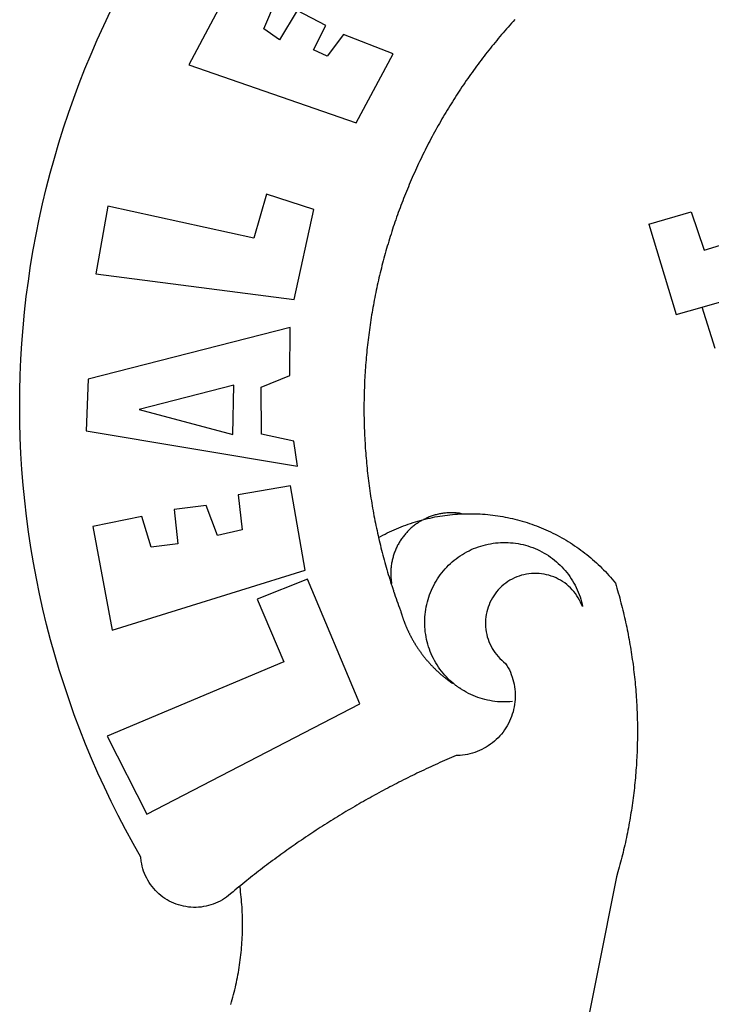
# Model space of a CAD drawing. Extents: x -1 to 179420031, y 0 to 1672488463.
# Drawn here: x 179409 to 179411, y 1672397 to 1672401 of the extents above; entities that cross this region are included whole.
import ezdxf

# ---------------------------------------------------------------- set-up
doc = ezdxf.new("R2010")
doc.units = 0
doc.header["$LTSCALE"] = 5
doc.header["$MEASUREMENT"] = 0
doc.layers.add('BRAZAO', color=7, linetype='CONTINUOUS')
doc.layers.add('T-DIVIS-EXIS', color=7, linetype='CONTINUOUS')

# ---------------------------------------------------------------- blocks, each defined once
blk = doc.blocks.new('Logo_Prefeitura')
at = {"layer": 'BRAZAO'}
for points in [[(-542.83, 630.42), (-543.57, 629.61), (-544.31, 628.79), (-545.04, 627.97), (-545.77, 627.15), (-546.49, 626.32), (-547.22, 625.49), (-547.93, 624.66), (-548.65, 623.83), (-549.36, 622.99), (-550.07, 622.15), (-550.77, 621.3), (-551.47, 620.46), (-552.17, 619.6), (-552.86, 618.75), (-553.55, 617.89), (-554.23, 617.04), (-554.92, 616.17), (-555.59, 615.31), (-556.27, 614.44), (-556.94, 613.57), (-557.6, 612.69), (-558.26, 611.82)], [(-662.76, 252.82), (-663.21, 252.45), (-664.06, 251.76), (-664.9, 251.06), (-665.75, 250.35), (-666.84, 249.44), (-667.68, 248.74), (-668.55, 248.07), (-669.46, 247.44), (-670.39, 246.86), (-671.35, 246.32), (-672.33, 245.83), (-673.33, 245.38), (-674.36, 244.98), (-675.4, 244.63), (-676.45, 244.32), (-677.52, 244.07), (-678.6, 243.87), (-679.69, 243.71), (-680.79, 243.61), (-681.88, 243.56), (-682.98, 243.56), (-684.08, 243.61), (-685.18, 243.71), (-686.26, 243.87), (-687.34, 244.07), (-688.41, 244.32), (-689.47, 244.63), (-690.51, 244.98), (-691.53, 245.38), (-692.54, 245.83), (-693.52, 246.32), (-694.48, 246.86), (-695.41, 247.44), (-696.31, 248.07), (-697.19, 248.74), (-698.03, 249.44), (-698.84, 250.19), (-699.61, 250.97), (-700.34, 251.79), (-701.04, 252.64), (-701.69, 253.52), (-702.31, 254.43), (-702.88, 255.37), (-703.4, 256.34), (-703.89, 257.33), (-704.32, 258.34), (-704.71, 259.36), (-705.04, 260.41), (-705.33, 261.47), (-705.57, 262.54), (-705.76, 263.63), (-705.97, 265.49), (-709.35, 271.46), (-712.63, 277.48), (-715.8, 283.55), (-718.86, 289.68), (-721.82, 295.87), (-724.67, 302.1), (-727.41, 308.39), (-730.04, 314.72), (-732.56, 321.09), (-734.96, 327.51), (-737.26, 333.97), (-739.44, 340.47), (-741.51, 347), (-743.46, 353.57), (-745.3, 360.17), (-747.02, 366.81), (-748.63, 373.47), (-750.12, 380.16), (-751.49, 386.88), (-752.74, 393.62), (-753.88, 400.38), (-754.9, 407.16), (-755.8, 413.95), (-756.58, 420.76), (-757.25, 427.58), (-757.79, 434.41), (-758.21, 441.26), (-758.52, 448.1), (-758.71, 454.96), (-758.77, 461.81), (-758.72, 468.66), (-758.54, 475.52), (-758.25, 482.36), (-757.84, 489.21), (-757.3, 496.04), (-756.65, 502.86), (-755.88, 509.67), (-754.99, 516.47), (-753.99, 523.25), (-752.86, 530.01), (-751.62, 536.75), (-750.25, 543.47), (-748.78, 550.16), (-747.18, 556.83), (-745.47, 563.47), (-743.64, 570.07), (-741.7, 576.65), (-739.64, 583.19), (-737.47, 589.69), (-735.19, 596.15), (-732.79, 602.57), (-730.29, 608.95), (-727.67, 615.29), (-724.94, 621.57), (-722.1, 627.81), (-719.15, 634)], [(-664.89, 648.48), (-685.05, 610.68), (-612.12, 585.36), (-595.91, 615.52), (-617.51, 623.91), (-617.51, 623.91), (-624.72, 614.46), (-630.72, 617.15), (-625.31, 627.81), (-637.77, 634.4), (-637.77, 634.4), (-645.43, 621.65), (-652.33, 626.44), (-646.77, 639.5), (-664.89, 648.48)], [(-558.26, 611.82), (-558.92, 610.93), (-559.58, 610.05), (-560.23, 609.17), (-560.88, 608.28), (-561.52, 607.39), (-562.16, 606.49), (-562.79, 605.59)], [(-562.79, 605.59), (-563.42, 604.69), (-564.05, 603.79), (-564.67, 602.89), (-565.29, 601.98), (-565.91, 601.07), (-566.52, 600.15), (-567.13, 599.24), (-567.73, 598.32), (-568.33, 597.4), (-568.92, 596.47), (-569.52, 595.55), (-570.1, 594.62), (-570.69, 593.69), (-571.27, 592.75), (-571.84, 591.81), (-572.41, 590.87), (-572.98, 589.93), (-573.54, 588.99), (-574.1, 588.04), (-574.65, 587.09), (-575.2, 586.14), (-575.75, 585.19), (-576.29, 584.23), (-576.83, 583.27), (-577.36, 582.31), (-577.89, 581.35), (-578.42, 580.38), (-578.94, 579.41), (-579.45, 578.44), (-579.96, 577.47), (-580.47, 576.5), (-580.98, 575.52), (-581.48, 574.54), (-581.97, 573.56), (-582.46, 572.57), (-582.95, 571.59), (-583.43, 570.6), (-583.91, 569.61), (-584.38, 568.62), (-584.85, 567.63), (-585.32, 566.63), (-585.78, 565.63), (-586.23, 564.63), (-586.68, 563.63), (-587.13, 562.62), (-587.57, 561.62), (-588.01, 560.61), (-588.45, 559.6), (-588.88, 558.59), (-589.3, 557.58), (-589.72, 556.56), (-590.14, 555.54), (-590.55, 554.52), (-590.96, 553.5), (-591.36, 552.48), (-591.76, 551.46), (-592.15, 550.43), (-592.54, 549.4), (-592.93, 548.37), (-593.31, 547.34), (-593.68, 546.31), (-594.06, 545.28), (-594.42, 544.24), (-594.79, 543.2), (-595.14, 542.16), (-595.5, 541.12), (-595.85, 540.08), (-596.19, 539.03), (-596.53, 537.99), (-596.86, 536.94), (-597.19, 535.89), (-597.52, 534.84), (-597.84, 533.79), (-598.16, 532.74), (-598.47, 531.69), (-598.78, 530.63), (-599.08, 529.58), (-599.38, 528.52), (-599.67, 527.46), (-599.96, 526.4), (-600.25, 525.34), (-600.53, 524.27), (-600.8, 523.21), (-601.07, 522.14), (-601.34, 521.08), (-601.6, 520.01), (-601.85, 518.94), (-602.11, 517.87), (-602.35, 516.8), (-602.59, 515.73), (-602.83, 514.65), (-603.06, 513.58), (-603.29, 512.5), (-603.52, 511.43), (-603.74, 510.35), (-603.95, 509.27), (-604.16, 508.19), (-604.36, 507.11), (-604.56, 506.03), (-604.76, 504.95), (-604.95, 503.87), (-605.14, 502.78), (-605.32, 501.7), (-605.49, 500.62), (-605.66, 499.53), (-605.83, 498.44), (-605.99, 497.36), (-606.15, 496.27), (-606.3, 495.18), (-606.45, 494.09), (-606.59, 493), (-606.73, 491.91), (-606.86, 490.82), (-606.99, 489.73), (-607.12, 488.63), (-607.24, 487.54), (-607.35, 486.45), (-607.46, 485.36), (-607.56, 484.26), (-607.66, 483.17), (-607.76, 482.07), (-607.85, 480.98), (-607.93, 479.88), (-608.02, 478.78), (-608.09, 477.69), (-608.16, 476.59), (-608.23, 475.49), (-608.29, 474.4), (-608.35, 473.3), (-608.4, 472.2), (-608.45, 471.1), (-608.49, 470), (-608.53, 468.9), (-608.56, 467.81), (-608.59, 466.71), (-608.61, 465.61), (-608.63, 464.51), (-608.64, 463.41), (-608.65, 462.31), (-608.65, 461.21), (-608.65, 460.11), (-608.65, 459.01), (-608.64, 457.91), (-608.62, 456.82), (-608.6, 455.72), (-608.58, 454.62), (-608.55, 453.52), (-608.51, 452.42), (-608.47, 451.32), (-608.43, 450.22), (-608.38, 449.13), (-608.32, 448.03), (-608.27, 446.93), (-608.2, 445.83), (-608.13, 444.74), (-608.06, 443.64), (-607.98, 442.54), (-607.9, 441.45), (-607.81, 440.35), (-607.72, 439.26), (-607.62, 438.16), (-607.52, 437.07), (-607.42, 435.97), (-607.3, 434.88), (-607.19, 433.79), (-607.07, 432.69), (-606.94, 431.6), (-606.81, 430.51), (-606.68, 429.42), (-606.54, 428.33), (-606.39, 427.24), (-606.24, 426.15), (-606.09, 425.06), (-605.93, 423.97), (-605.76, 422.89), (-605.6, 421.8), (-605.42, 420.72), (-605.24, 419.63), (-605.06, 418.55), (-604.87, 417.46), (-604.68, 416.38), (-604.48, 415.3), (-604.28, 414.22), (-604.08, 413.14), (-603.86, 412.06), (-603.65, 410.98), (-603.43, 409.91), (-603.2, 408.83), (-602.97, 407.76), (-602.74, 406.68), (-602.5, 405.61), (-602.28, 404.68)], [(-720.32, 549.12), (-725.6, 519.61), (-639.02, 508.4), (-630.45, 547.7), (-651.15, 554.29), (-651.15, 554.29), (-656.71, 535.09), (-720.32, 549.12)], [(-484.46, 541.2), (-466.05, 546.6)], [(-466.05, 546.6), (-460.27, 529.97)], [(-484.46, 541.2), (-472.47, 501.84)], [(-460.27, 529.97), (-440.02, 536.21), (-436.44, 537.24)], [(-461.24, 505.05), (-364.84, 532.65)], [(-472.47, 501.84), (-461.24, 505.05)], [(-455.59, 487.04), (-461.24, 505.05)], [(-640.84, 496.18), (-728.92, 473.71), (-729.83, 451.21), (-637.69, 435.8), (-639.19, 446.75), (-653.3, 449.74), (-653.44, 470.29), (-640.98, 475.25), (-640.84, 496.18)], [(-665.42, 471.13), (-706.72, 460.52), (-665.9, 449.59), (-665.42, 471.13)], [(-726.85, 409.48), (-718.46, 364.36), (-634.26, 390.5), (-640.7, 427.25), (-640.7, 427.25), (-663.51, 423.34), (-661.72, 408.04), (-672.52, 405.63), (-677.47, 418.68), (-677.47, 418.68), (-691.43, 416.87), (-689.78, 402.03), (-701.49, 400.52), (-705.53, 413.87), (-705.53, 413.87), (-726.85, 409.48)], [(-602.28, 404.68), (-601.39, 405.17), (-600.42, 405.69), (-599.45, 406.2), (-598.47, 406.69), (-597.48, 407.17), (-596.48, 407.63), (-595.48, 408.09), (-594.47, 408.53), (-593.46, 408.95), (-592.44, 409.37), (-591.41, 409.76), (-590.39, 410.15), (-589.35, 410.52), (-588.31, 410.87), (-587.27, 411.22), (-586.22, 411.55), (-585.16, 411.86), (-584.11, 412.16), (-581.98, 412.72)], [(-581.98, 412.72), (-583.52, 412.1), (-583.92, 411.87), (-584.31, 411.64), (-584.7, 411.4), (-585.09, 411.14), (-585.47, 410.89), (-585.85, 410.62), (-586.22, 410.35), (-586.59, 410.08), (-586.96, 409.79), (-587.31, 409.5), (-587.67, 409.21), (-588.02, 408.91), (-588.36, 408.6), (-588.7, 408.29), (-589.03, 407.97), (-589.36, 407.64), (-589.68, 407.31), (-589.99, 406.97), (-590.3, 406.63), (-590.6, 406.29), (-590.9, 405.93), (-591.19, 405.57), (-591.48, 405.21), (-591.75, 404.85), (-592.03, 404.47), (-592.29, 404.1), (-592.55, 403.71), (-592.8, 403.33), (-593.05, 402.94), (-593.28, 402.54), (-593.51, 402.14), (-593.74, 401.74), (-593.96, 401.34), (-594.17, 400.93), (-594.37, 400.51), (-594.56, 400.09), (-594.75, 399.67), (-594.93, 399.25), (-595.11, 398.82), (-595.27, 398.39), (-595.43, 397.96), (-595.58, 397.52), (-595.72, 397.09), (-595.86, 396.65), (-595.99, 396.2), (-596.11, 395.76), (-596.22, 395.31), (-596.32, 394.86), (-596.42, 394.41), (-596.51, 393.96), (-596.59, 393.51), (-596.66, 393.05), (-596.73, 392.59), (-596.78, 392.14), (-596.83, 391.68), (-596.87, 391.22), (-596.91, 390.76), (-596.93, 390.3), (-596.95, 389.84), (-596.96, 389.38), (-596.96, 388.92), (-596.95, 388.46), (-596.94, 388), (-596.91, 387.54), (-596.88, 387.08), (-596.84, 386.62), (-596.79, 386.16), (-596.74, 385.7), (-596.68, 385.25), (-596.6, 384.79), (-596.73, 384.4)], [(-581.98, 412.72), (-582.29, 412.75), (-582.29, 412.75), (-582.71, 412.54), (-581.98, 412.72)], [(-566.14, 415.02), (-566.61, 415.2), (-567.06, 415.27), (-567.52, 415.32), (-567.98, 415.37), (-568.44, 415.41), (-568.9, 415.45), (-569.36, 415.47), (-569.82, 415.49), (-570.28, 415.5), (-570.74, 415.5), (-570.74, 415.5), (-571.2, 415.49), (-571.66, 415.48), (-572.12, 415.45), (-572.58, 415.42), (-573.04, 415.38), (-573.5, 415.34), (-573.95, 415.28), (-574.41, 415.22), (-574.87, 415.15), (-575.32, 415.07), (-575.77, 414.98), (-576.22, 414.89), (-576.67, 414.78), (-577.12, 414.67), (-577.57, 414.55), (-578.01, 414.43), (-578.45, 414.29), (-578.89, 414.15), (-579.32, 414), (-579.76, 413.85), (-580.19, 413.68), (-580.62, 413.51), (-581.04, 413.33), (-581.46, 413.15), (-581.98, 412.72)], [(-581.98, 412.72), (-580.91, 412.97), (-579.84, 413.22), (-578.76, 413.44), (-577.69, 413.66), (-576.6, 413.86), (-575.52, 414.04), (-574.43, 414.21), (-573.35, 414.36), (-572.26, 414.5), (-571.16, 414.63), (-570.07, 414.74), (-568.98, 414.84), (-567.88, 414.92), (-566.78, 414.98), (-566.14, 415.02)], [(-566.14, 415.02), (-564.59, 415.07), (-563.49, 415.1), (-562.39, 415.1), (-562.39, 415.1), (-561.29, 415.1), (-560.19, 415.07), (-559.09, 415.04), (-557.99, 414.98), (-556.9, 414.92), (-555.8, 414.84), (-554.71, 414.74), (-553.61, 414.63), (-552.52, 414.5), (-551.43, 414.36), (-550.34, 414.21), (-549.26, 414.04), (-548.17, 413.85), (-547.09, 413.65), (-546.01, 413.44), (-544.94, 413.21), (-543.87, 412.97), (-542.8, 412.71), (-541.73, 412.44), (-540.67, 412.15), (-539.61, 411.85), (-538.56, 411.54), (-537.51, 411.21), (-536.47, 410.87), (-535.43, 410.51), (-534.39, 410.14), (-533.36, 409.76), (-532.34, 409.36), (-531.32, 408.94), (-530.31, 408.52), (-529.3, 408.08), (-528.3, 407.63), (-527.3, 407.16), (-526.31, 406.68), (-525.33, 406.19), (-524.36, 405.68), (-523.39, 405.16), (-522.43, 404.63), (-521.47, 404.08), (-520.53, 403.52), (-519.59, 402.95), (-518.65, 402.37), (-517.73, 401.77), (-516.81, 401.16), (-515.91, 400.54), (-515.01, 399.91), (-514.12, 399.27), (-513.24, 398.61), (-512.37, 397.94), (-511.5, 397.26), (-510.65, 396.57), (-509.8, 395.86), (-508.97, 395.15), (-508.14, 394.42), (-507.33, 393.68), (-506.52, 392.94), (-505.73, 392.18), (-504.94, 391.41), (-504.17, 390.63), (-503.41, 389.84), (-502.65, 389.04), (-501.91, 388.23), (-501.18, 387.41), (-500.46, 386.58), (-499.75, 385.74), (-498.98, 384.79), (-498.66, 383.74), (-498.35, 382.68), (-498.04, 381.63), (-497.75, 380.57), (-497.45, 379.51), (-497.16, 378.45), (-496.88, 377.39), (-496.6, 376.32), (-496.32, 375.26), (-496.06, 374.19), (-495.79, 373.13), (-495.53, 372.06), (-495.28, 370.99), (-495.03, 369.92), (-494.79, 368.85), (-494.56, 367.77), (-494.32, 366.7), (-494.1, 365.62), (-493.88, 364.55), (-493.66, 363.47), (-493.45, 362.39), (-493.24, 361.31), (-493.04, 360.23), (-492.85, 359.15), (-492.66, 358.06), (-492.48, 356.98), (-492.3, 355.9), (-492.13, 354.81), (-491.96, 353.72), (-491.8, 352.64), (-491.64, 351.55), (-491.49, 350.46), (-491.34, 349.37), (-491.2, 348.28), (-491.06, 347.19), (-490.93, 346.1), (-490.81, 345.01), (-490.69, 343.91), (-490.57, 342.82), (-490.46, 341.73), (-490.36, 340.63), (-490.26, 339.54), (-490.17, 338.44), (-490.08, 337.35), (-490, 336.25), (-489.92, 335.15), (-489.85, 334.06), (-489.79, 332.96), (-489.73, 331.86), (-489.67, 330.77), (-489.62, 329.67), (-489.58, 328.57), (-489.54, 327.47), (-489.5, 326.37), (-489.48, 325.27), (-489.45, 324.17), (-489.44, 323.07), (-489.42, 321.98), (-489.42, 320.88), (-489.42, 319.78), (-489.42, 318.68), (-489.43, 317.58), (-489.44, 316.48), (-489.47, 315.38), (-489.49, 314.28), (-489.52, 313.18), (-489.56, 312.08), (-489.6, 310.99), (-489.65, 309.89), (-489.7, 308.79), (-489.76, 307.69), (-489.82, 306.6), (-489.89, 305.5), (-489.97, 304.4), (-490.05, 303.31), (-490.13, 302.21), (-490.22, 301.11), (-490.32, 300.02), (-490.42, 298.93), (-490.53, 297.83), (-490.64, 296.74), (-490.76, 295.64), (-490.88, 294.55), (-491.01, 293.46), (-491.14, 292.37), (-491.28, 291.28), (-491.42, 290.19), (-491.57, 289.1), (-491.73, 288.01), (-491.89, 286.93), (-492.06, 285.84), (-492.23, 284.75), (-492.4, 283.67), (-492.59, 282.58), (-492.77, 281.5), (-492.96, 280.42), (-493.16, 279.34), (-493.37, 278.26), (-493.57, 277.18), (-493.79, 276.1), (-494.01, 275.02), (-494.23, 273.95), (-494.46, 272.87), (-494.69, 271.8), (-494.93, 270.72), (-495.18, 269.65), (-495.43, 268.58), (-495.69, 267.51), (-495.95, 266.45), (-496.21, 265.38), (-496.49, 264.32), (-496.76, 263.25), (-497.04, 262.19), (-497.33, 261.13), (-497.62, 260.07), (-497.92, 259.01), (-498.53, 256.9), (-514.83, 175.19)], [(-602.28, 404.68), (-602, 403.47), (-601.75, 402.4), (-601.49, 401.33), (-601.23, 400.26), (-600.96, 399.2), (-600.69, 398.13), (-600.41, 397.07), (-600.13, 396), (-599.85, 394.94), (-599.56, 393.88), (-599.26, 392.82), (-598.96, 391.77), (-598.66, 390.71), (-598.35, 389.66), (-598.03, 388.6), (-597.71, 387.55), (-597.39, 386.5), (-597.06, 385.45), (-596.73, 384.4)], [(-569.77, 341.21), (-570.35, 341.7), (-571.16, 342.44), (-571.95, 343.2), (-572.72, 343.99), (-573.46, 344.8), (-574.17, 345.63), (-574.86, 346.49), (-575.52, 347.37), (-576.15, 348.27), (-576.75, 349.19), (-577.33, 350.13), (-577.87, 351.08), (-578.38, 352.05), (-578.87, 353.04), (-579.32, 354.04), (-579.74, 355.06), (-580.12, 356.09), (-580.48, 357.13), (-580.8, 358.18), (-581.09, 359.24), (-581.34, 360.31), (-581.56, 361.39), (-581.75, 362.47), (-581.9, 363.56), (-582.02, 364.65), (-582.1, 365.75), (-582.15, 366.85), (-582.16, 367.94), (-582.14, 369.04), (-582.08, 370.14), (-581.99, 371.24), (-581.86, 372.33), (-581.7, 373.42), (-581.51, 374.5), (-581.28, 375.57), (-581.02, 376.64), (-580.72, 377.7), (-580.39, 378.75), (-580.03, 379.78), (-579.64, 380.81), (-579.21, 381.82), (-578.75, 382.82), (-578.26, 383.81), (-577.74, 384.77), (-577.19, 385.72), (-576.61, 386.66), (-576, 387.57), (-575.36, 388.47), (-574.69, 389.34), (-573.99, 390.19), (-573.27, 391.02), (-572.53, 391.83), (-571.76, 392.61), (-570.96, 393.37), (-570.14, 394.1), (-569.3, 394.8), (-568.43, 395.48), (-567.55, 396.13), (-566.64, 396.76), (-565.72, 397.35), (-564.77, 397.91), (-563.81, 398.45), (-562.84, 398.95), (-561.84, 399.43), (-560.84, 399.87), (-559.82, 400.28), (-558.78, 400.65), (-557.74, 401), (-556.68, 401.31), (-555.62, 401.58), (-554.55, 401.83), (-553.47, 402.03), (-552.39, 402.21), (-551.29, 402.35), (-550.2, 402.46), (-549.1, 402.53), (-548.01, 402.56), (-546.91, 402.57), (-546.91, 402.57), (-545.81, 402.53), (-544.71, 402.46), (-543.62, 402.36), (-542.53, 402.23), (-541.44, 402.05), (-540.36, 401.85), (-539.29, 401.61), (-538.22, 401.34), (-537.17, 401.03), (-536.12, 400.69), (-535.09, 400.32), (-534.07, 399.91), (-533.06, 399.47), (-532.06, 399), (-531.09, 398.5), (-530.12, 397.97), (-529.18, 397.41), (-528.25, 396.82), (-527.34, 396.2), (-526.46, 395.55), (-525.59, 394.88), (-524.75, 394.17), (-523.92, 393.45), (-523.12, 392.69), (-522.35, 391.91), (-521.6, 391.11), (-520.88, 390.28), (-520.18, 389.43), (-519.51, 388.56), (-518.87, 387.67), (-518.25, 386.75), (-517.67, 385.82), (-517.11, 384.87), (-516.59, 383.91), (-516.1, 382.93), (-515.63, 381.93), (-515.2, 380.92), (-514.81, 379.89), (-514.44, 378.86), (-514.11, 377.81), (-513.81, 376.75), (-513.54, 375.68), (-513.31, 374.61)], [(-703.27, 284.19), (-610.42, 332.31), (-633.21, 386.6), (-633.21, 386.6), (-655.27, 377.89), (-643.58, 350.6), (-720.58, 318.16), (-703.27, 284.19)], [(-513.31, 374.61), (-513.81, 375.48), (-514.24, 376.48), (-514.73, 377.47), (-515.27, 378.43), (-515.85, 379.36), (-516.48, 380.26), (-517.15, 381.13), (-517.87, 381.96), (-518.63, 382.76), (-519.43, 383.51), (-520.27, 384.22), (-521.14, 384.9), (-522.04, 385.52), (-522.97, 386.1), (-523.93, 386.63), (-524.92, 387.12), (-525.93, 387.55), (-526.96, 387.93), (-528.01, 388.26), (-529.08, 388.53), (-530.15, 388.75), (-531.24, 388.91), (-532.33, 389.02), (-533.43, 389.08), (-533.43, 389.08), (-534.53, 389.08), (-535.63, 389.02), (-536.72, 388.91), (-537.81, 388.74), (-538.88, 388.52), (-539.95, 388.25), (-541, 387.92), (-542.03, 387.54), (-543.04, 387.1), (-544.02, 386.62), (-544.99, 386.08), (-545.92, 385.5), (-546.82, 384.88), (-547.69, 384.2), (-548.52, 383.49), (-549.32, 382.73), (-550.08, 381.93), (-550.8, 381.1), (-551.47, 380.23), (-552.1, 379.33), (-552.68, 378.4), (-553.21, 377.44), (-553.7, 376.45), (-554.13, 375.44), (-554.52, 374.41), (-554.85, 373.37), (-555.13, 372.3), (-555.35, 371.23), (-555.52, 370.14), (-555.63, 369.05), (-555.69, 367.95), (-555.69, 366.85), (-555.64, 365.75), (-555.53, 364.66), (-555.37, 363.57), (-555.15, 362.5), (-554.87, 361.43), (-554.55, 360.38), (-554.17, 359.35), (-553.74, 358.34), (-553.26, 357.35), (-552.73, 356.39), (-552.15, 355.45), (-551.52, 354.55), (-550.85, 353.68), (-550.14, 352.84), (-549.39, 352.04), (-548.59, 351.28), (-547.76, 350.56), (-546.87, 349.87), (-546.29, 348.93), (-545.76, 347.97), (-545.26, 346.99), (-544.81, 345.99), (-544.4, 344.97), (-544.03, 343.93), (-543.71, 342.88), (-543.43, 341.82), (-543.19, 340.75), (-543.01, 339.66), (-542.86, 338.57), (-542.77, 337.48), (-542.72, 336.38), (-542.71, 335.28), (-542.76, 334.18), (-542.85, 333.09), (-542.98, 332), (-543.16, 330.91), (-543.39, 329.84), (-543.66, 328.77), (-543.98, 327.72), (-544.34, 326.68), (-544.74, 325.66), (-545.19, 324.66), (-545.68, 323.67), (-546.21, 322.71), (-546.78, 321.77), (-547.39, 320.85), (-548.03, 319.96), (-548.72, 319.1), (-549.44, 318.27), (-550.19, 317.47), (-550.98, 316.71), (-551.8, 315.97), (-552.65, 315.28), (-553.52, 314.61), (-554.43, 313.99), (-555.36, 313.41), (-556.31, 312.86), (-557.29, 312.35), (-558.29, 311.89), (-559.3, 311.47), (-560.33, 311.09), (-561.38, 310.76), (-562.44, 310.47), (-563.51, 310.23), (-564.59, 310.03), (-565.68, 309.87), (-566.78, 309.77), (-568.52, 309.69), (-569.53, 309.26), (-570.54, 308.83), (-571.55, 308.39), (-572.55, 307.95), (-573.56, 307.51), (-574.57, 307.06), (-575.57, 306.62), (-576.57, 306.17), (-577.57, 305.71), (-578.57, 305.26), (-579.57, 304.8), (-580.57, 304.33), (-581.57, 303.87), (-582.56, 303.4), (-583.55, 302.93), (-584.55, 302.46), (-585.54, 301.98), (-586.53, 301.5), (-587.51, 301.02), (-588.5, 300.54), (-589.49, 300.05), (-590.47, 299.56), (-591.45, 299.07), (-592.43, 298.57), (-593.41, 298.07), (-594.39, 297.57), (-595.37, 297.07), (-596.35, 296.56), (-597.32, 296.05), (-598.29, 295.54), (-599.26, 295.03), (-600.23, 294.51), (-601.2, 293.99), (-602.17, 293.47), (-603.13, 292.94), (-604.1, 292.41), (-605.06, 291.88), (-606.02, 291.35), (-606.98, 290.81), (-607.94, 290.27), (-608.89, 289.73), (-609.85, 289.19), (-610.8, 288.64), (-611.75, 288.09), (-612.7, 287.54), (-613.65, 286.98), (-614.6, 286.42), (-615.55, 285.86), (-616.49, 285.3), (-617.43, 284.73), (-618.37, 284.16), (-619.31, 283.59), (-620.25, 283.02), (-621.18, 282.44), (-622.12, 281.86), (-623.05, 281.28), (-623.98, 280.7), (-624.91, 280.11), (-625.84, 279.52), (-626.77, 278.93), (-627.69, 278.33), (-628.61, 277.74), (-629.53, 277.14), (-630.45, 276.53), (-631.37, 275.93), (-632.29, 275.32), (-633.2, 274.71), (-634.11, 274.1), (-635.02, 273.48), (-635.93, 272.86), (-636.84, 272.24), (-637.74, 271.62), (-638.65, 270.99), (-639.55, 270.36), (-640.45, 269.73), (-641.35, 269.1), (-642.24, 268.46), (-643.14, 267.83), (-644.03, 267.18), (-644.92, 266.54), (-645.81, 265.89), (-646.7, 265.25), (-647.59, 264.6), (-648.47, 263.94), (-649.35, 263.28), (-650.23, 262.63), (-651.11, 261.97), (-651.99, 261.3), (-652.86, 260.64), (-653.73, 259.97), (-654.6, 259.3), (-655.47, 258.62), (-656.34, 257.95), (-657.2, 257.27), (-658.07, 256.59), (-658.93, 255.91), (-659.79, 255.22), (-660.65, 254.53), (-661.5, 253.84), (-662.35, 253.15), (-662.76, 252.82)], [(-596.73, 384.4), (-596.55, 383.85), (-596.39, 383.36), (-596.27, 382.97), (-596.13, 382.54), (-596.07, 382.31), (-595.99, 382.1), (-595.84, 381.66), (-595.75, 381.26), (-595.67, 381.06)], [(-595.67, 381.06), (-595.36, 380.23), (-595, 379.19), (-594.64, 378.15), (-594.28, 377.11), (-593.91, 376.08), (-593.53, 375.04), (-593.16, 374.01), (-592.67, 372.96)], [(-592.67, 372.96), (-592.64, 372.68), (-592.58, 372.45), (-592.51, 372.23), (-592.45, 372), (-592.38, 371.78), (-592.31, 371.56), (-592.24, 371.33), (-592.17, 371.11), (-592.1, 370.89), (-592.03, 370.66), (-591.96, 370.44), (-591.89, 370.22), (-591.81, 370), (-591.74, 369.78), (-591.66, 369.56), (-591.59, 369.33), (-591.51, 369.11), (-591.43, 368.89), (-591.35, 368.67), (-591.27, 368.45), (-591.19, 368.23), (-591.11, 368.02), (-591.03, 367.8), (-590.94, 367.58), (-590.86, 367.36), (-590.77, 367.14), (-590.69, 366.93), (-590.6, 366.71), (-590.51, 366.49), (-590.42, 366.28), (-590.33, 366.06), (-590.24, 365.85), (-590.15, 365.63), (-590.06, 365.42), (-589.96, 365.2), (-589.87, 364.99), (-589.77, 364.77), (-589.68, 364.56), (-589.58, 364.35), (-589.48, 364.14), (-589.38, 363.92), (-589.28, 363.71), (-589.18, 363.5), (-589.08, 363.29), (-588.98, 363.08), (-588.87, 362.87), (-588.77, 362.66), (-588.67, 362.45), (-588.56, 362.24), (-588.45, 362.04), (-588.35, 361.83), (-588.24, 361.62), (-588.13, 361.42), (-588.02, 361.21), (-587.91, 361), (-587.8, 360.8), (-587.68, 360.59), (-587.57, 360.39), (-587.46, 360.18), (-587.34, 359.98), (-587.22, 359.78), (-587.11, 359.57), (-586.99, 359.37), (-586.87, 359.17), (-586.75, 358.97), (-586.63, 358.77), (-586.51, 358.57), (-586.39, 358.37), (-586.27, 358.17), (-586.14, 357.97), (-586.02, 357.77), (-585.89, 357.58), (-585.77, 357.38), (-585.64, 357.18), (-585.51, 356.99), (-585.39, 356.79), (-585.26, 356.6), (-585.13, 356.4), (-585, 356.21), (-584.87, 356.01), (-584.73, 355.82), (-584.6, 355.63), (-584.47, 355.44), (-584.33, 355.25), (-584.2, 355.06), (-584.06, 354.87), (-583.92, 354.68), (-583.78, 354.49), (-583.65, 354.3), (-583.51, 354.11), (-583.37, 353.92), (-583.23, 353.74), (-583.08, 353.55), (-582.94, 353.37), (-582.8, 353.18), (-582.65, 353), (-582.51, 352.81), (-582.37, 352.63), (-582.22, 352.45), (-582.07, 352.27), (-581.92, 352.09), (-581.78, 351.9), (-581.63, 351.72), (-581.48, 351.55), (-581.33, 351.37), (-581.17, 351.19), (-581.02, 351.01), (-580.87, 350.83), (-580.72, 350.66), (-580.56, 350.48), (-580.41, 350.31), (-580.25, 350.13), (-580.1, 349.96), (-579.94, 349.79), (-579.78, 349.61), (-579.62, 349.44), (-579.46, 349.27), (-579.3, 349.1), (-579.14, 348.93), (-578.98, 348.76), (-578.82, 348.59), (-578.66, 348.42), (-578.49, 348.26), (-578.33, 348.09), (-578.16, 347.92), (-578, 347.76), (-577.83, 347.59), (-577.66, 347.43), (-577.5, 347.27), (-577.33, 347.11), (-577.16, 346.94), (-576.99, 346.78), (-576.82, 346.62), (-576.65, 346.46), (-576.48, 346.3), (-576.31, 346.15), (-576.13, 345.99), (-575.96, 345.83), (-575.79, 345.68), (-575.61, 345.52), (-575.44, 345.37), (-575.26, 345.21), (-575.08, 345.06), (-574.91, 344.91), (-574.73, 344.75), (-574.55, 344.6), (-574.37, 344.45), (-574.19, 344.3), (-574.01, 344.16), (-573.83, 344.01), (-573.65, 343.86), (-573.46, 343.71), (-573.28, 343.57), (-573.1, 343.42), (-572.91, 343.28), (-572.73, 343.13), (-572.54, 342.99), (-572.36, 342.85), (-572.17, 342.71), (-571.99, 342.57), (-571.8, 342.43), (-571.61, 342.29), (-571.42, 342.15), (-571.23, 342.01), (-571.04, 341.88), (-570.85, 341.74), (-570.66, 341.61), (-570.47, 341.47), (-570.28, 341.34), (-570.08, 341.21), (-569.77, 341.21)], [(-565.81, 338.35), (-566.03, 338.49), (-566.2, 338.65), (-566.36, 338.8), (-566.53, 338.96), (-566.73, 339.08), (-567, 339.1), (-567.19, 339.23), (-567.38, 339.37), (-567.57, 339.5), (-567.77, 339.64), (-567.95, 339.77), (-568.15, 339.9), (-568.34, 340.03), (-568.72, 340.3), (-568.88, 340.48), (-569.06, 340.63), (-569.24, 340.77), (-569.42, 340.92), (-569.6, 341.06), (-569.77, 341.21)], [(-543.89, 333.22), (-544.98, 333.13), (-546.08, 333.07), (-547.18, 333.05), (-548.28, 333.06), (-549.38, 333.1), (-550.47, 333.18), (-551.57, 333.3), (-552.66, 333.45), (-553.74, 333.63), (-554.82, 333.85), (-555.89, 334.1), (-556.95, 334.38), (-558, 334.7), (-559.04, 335.05), (-560.07, 335.44), (-561.09, 335.86), (-562.09, 336.3), (-563.08, 336.78), (-564.05, 337.3), (-565.01, 337.84), (-565.81, 338.35)], [(-666.71, 201.3), (-666.4, 202.36), (-666.09, 203.41), (-665.8, 204.47), (-665.52, 205.54), (-665.24, 206.6), (-664.98, 207.67), (-664.73, 208.74), (-664.48, 209.81), (-664.25, 210.88), (-664.02, 211.96), (-663.81, 213.04), (-663.6, 214.12), (-663.41, 215.2), (-663.22, 216.28), (-663.05, 217.37), (-662.88, 218.45), (-662.72, 219.54), (-662.58, 220.63), (-662.44, 221.72), (-662.32, 222.81), (-662.2, 223.91), (-662.1, 225), (-662, 226.1), (-661.91, 227.19), (-661.84, 228.29), (-661.77, 229.38), (-661.72, 230.48), (-661.67, 231.58), (-661.63, 232.68), (-661.61, 233.78), (-661.59, 234.88), (-661.59, 235.98), (-661.59, 237.08), (-661.6, 238.18), (-661.63, 239.27), (-661.66, 240.37), (-661.71, 241.47), (-661.76, 242.57), (-661.83, 243.67), (-661.9, 244.76), (-661.98, 245.86), (-662.08, 246.95), (-662.18, 248.05), (-662.3, 249.14), (-662.42, 250.23), (-662.56, 251.32), (-662.7, 252.41), (-662.76, 252.82)]]:
    blk.add_lwpolyline(points, dxfattribs=at)

msp = doc.modelspace()

# ---------------------------------------------------------------- block references
at = {"layer": 'T-DIVIS-EXIS', "linetype": 'Continuous', "xscale": 0.007956405548611656, "yscale": 0.007956405635923147, "zscale": 0.007956405597088326}
msp.add_blockref('Logo_Prefeitura', (179414.568, 1672395.6645), dxfattribs=at)

doc.saveas('drawing.dxf')
